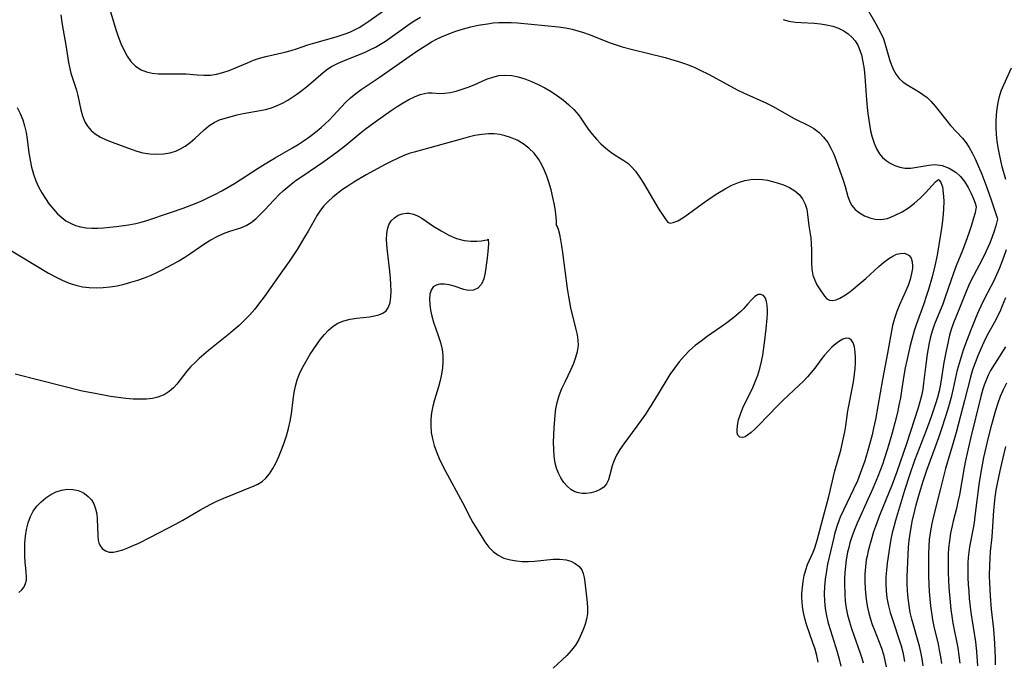
# Model space of a CAD drawing. Extents: x 1630312 to 1638514, y 2789211 to 2797413.
# Drawn here: x 1632858 to 1633108, y 2790139 to 2790302 of the extents above; entities that cross this region are included whole.
import ezdxf

# ---------------------------------------------------------------- set-up
doc = ezdxf.new("R2010")
doc.units = 0

msp = doc.modelspace()

# ---------------------------------------------------------------- linework, layer by layer
at = {"layer": 'WIL_025_Contours', "color": 0}
for points in [[(1632881.21, 2790304.38, 292), (1632882.85, 2790299.09, 292), (1632883.46, 2790297.3, 292), (1632884.12, 2790295.56, 292), (1632884.85, 2790293.9, 292), (1632885.7, 2790292.36, 292), (1632886.68, 2790290.98, 292), (1632887.88, 2790289.8, 292), (1632889.26, 2790288.88, 292), (1632890.63, 2790288.31, 292), (1632892.09, 2790287.97, 292), (1632893.64, 2790287.83, 292), (1632899.36, 2790287.87, 292), (1632900.73, 2790287.82, 292), (1632903.47, 2790287.58, 292), (1632905.16, 2790287.47, 292), (1632906.84, 2790287.51, 292), (1632908.44, 2790287.75, 292), (1632910.02, 2790288.17, 292), (1632911.61, 2790288.71, 292), (1632913.18, 2790289.33, 292), (1632916.26, 2790290.66, 292), (1632917.79, 2790291.28, 292), (1632919.33, 2790291.78, 292), (1632920.91, 2790292.21, 292), (1632925.71, 2790293.33, 292), (1632927.34, 2790293.77, 292), (1632928.94, 2790294.26, 292), (1632931.57, 2790295.18, 292), (1632933.33, 2790295.72, 292), (1632938.75, 2790297.22, 292), (1632941.07, 2790297.97, 292), (1632942.26, 2790298.44, 292), (1632943.43, 2790298.98, 292), (1632944.57, 2790299.58, 292), (1632946.04, 2790300.49, 292), (1632947.09, 2790301.2, 292), (1632953.41, 2790305.69, 292)], [(1633073.43, 2790304.49, 292), (1633075.76, 2790300.51, 292), (1633076.44, 2790299.27, 292), (1633077.07, 2790298.02, 292), (1633077.63, 2790296.76, 292), (1633078.03, 2790295.61, 292), (1633079.22, 2790291.49, 292), (1633079.69, 2790290.07, 292), (1633080.21, 2790288.81, 292), (1633080.85, 2790287.65, 292), (1633081.63, 2790286.65, 292), (1633082.49, 2790285.88, 292), (1633083.46, 2790285.21, 292), (1633086.58, 2790283.36, 292), (1633087.67, 2790282.63, 292), (1633088.71, 2790281.82, 292), (1633089.8, 2790280.78, 292), (1633090.82, 2790279.64, 292), (1633093.7, 2790275.94, 292), (1633094.7, 2790274.73, 292), (1633097.74, 2790271.47, 292), (1633098.67, 2790270.33, 292), (1633099.44, 2790269.17, 292), (1633100.18, 2790267.81, 292), (1633100.94, 2790266.23, 292), (1633101.77, 2790264.35, 292), (1633102.59, 2790262.35, 292), (1633103.87, 2790258.98, 292), (1633105, 2790255.82, 292), (1633106.55, 2790251.24, 292)], [(1632868.87, 2790302.79, 294), (1632869.14, 2790300.86, 294), (1632869.46, 2790298.93, 294), (1632870.13, 2790295.11, 294), (1632870.84, 2790290.73, 294), (1632871.09, 2790289.51, 294), (1632871.47, 2790288.03, 294), (1632872.85, 2790283.73, 294), (1632873.23, 2790282.31, 294), (1632873.96, 2790278.72, 294), (1632874.39, 2790277.14, 294), (1632874.99, 2790275.66, 294), (1632875.7, 2790274.51, 294), (1632876.59, 2790273.48, 294), (1632877.63, 2790272.59, 294), (1632878.95, 2790271.78, 294), (1632880.4, 2790271.11, 294), (1632881.93, 2790270.51, 294), (1632886.71, 2790268.73, 294), (1632888.2, 2790268.21, 294), (1632889.72, 2790267.78, 294), (1632891.44, 2790267.5, 294), (1632893.18, 2790267.41, 294), (1632894.91, 2790267.5, 294), (1632896.6, 2790267.79, 294), (1632898.22, 2790268.28, 294), (1632899.1, 2790268.67, 294), (1632900.45, 2790269.46, 294), (1632901.71, 2790270.42, 294), (1632902.92, 2790271.46, 294), (1632905.25, 2790273.6, 294), (1632906.48, 2790274.64, 294), (1632907.78, 2790275.51, 294), (1632909.13, 2790276.13, 294), (1632910.59, 2790276.62, 294), (1632912.08, 2790277.04, 294), (1632913.62, 2790277.42, 294), (1632915.19, 2790277.76, 294), (1632919.52, 2790278.53, 294), (1632920.86, 2790278.82, 294), (1632922.34, 2790279.24, 294), (1632923.77, 2790279.77, 294), (1632925.15, 2790280.39, 294), (1632926.46, 2790281.12, 294), (1632927.51, 2790281.8, 294), (1632928.79, 2790282.69, 294), (1632930.06, 2790283.63, 294), (1632931.31, 2790284.61, 294), (1632932.38, 2790285.5, 294), (1632935.5, 2790288.17, 294), (1632936.69, 2790289.1, 294), (1632937.56, 2790289.68, 294), (1632938.41, 2790290.16, 294), (1632939.24, 2790290.55, 294), (1632941.49, 2790291.49, 294), (1632945.96, 2790293.28, 294), (1632947.47, 2790293.97, 294), (1632948.76, 2790294.64, 294), (1632950.02, 2790295.37, 294), (1632951.26, 2790296.16, 294), (1632952.48, 2790296.99, 294), (1632955.39, 2790299.11, 294), (1632956.96, 2790300.2, 294), (1632958.56, 2790301.25, 294), (1632960.19, 2790302.25, 294)], [(1632857.85, 2790279.31, 296), (1632858.58, 2790277.74, 296), (1632859.22, 2790276.15, 296), (1632859.71, 2790274.63, 296), (1632860.09, 2790272.96, 296), (1632860.36, 2790271.26, 296), (1632860.8, 2790267.79, 296), (1632861.09, 2790265.94, 296), (1632861.46, 2790264.12, 296), (1632861.96, 2790262.33, 296), (1632862.55, 2790260.7, 296), (1632863.25, 2790259.13, 296), (1632864.06, 2790257.61, 296), (1632864.98, 2790256.16, 296), (1632865.96, 2790254.77, 296), (1632867.01, 2790253.46, 296), (1632868.02, 2790252.33, 296), (1632869.11, 2790251.33, 296), (1632870.2, 2790250.54, 296), (1632871.38, 2790249.89, 296), (1632872.62, 2790249.37, 296), (1632873.92, 2790249, 296), (1632875.32, 2790248.78, 296), (1632876.76, 2790248.68, 296), (1632878.22, 2790248.69, 296), (1632879.71, 2790248.77, 296), (1632881.35, 2790248.91, 296), (1632882.99, 2790249.09, 296), (1632886.03, 2790249.51, 296), (1632887.9, 2790249.84, 296), (1632889.29, 2790250.17, 296), (1632890.68, 2790250.58, 296), (1632896.71, 2790252.6, 296), (1632899.97, 2790253.74, 296), (1632903.2, 2790254.99, 296), (1632904.87, 2790255.72, 296), (1632906.52, 2790256.49, 296), (1632908.15, 2790257.31, 296), (1632909.76, 2790258.17, 296), (1632911.35, 2790259.06, 296), (1632912.93, 2790260.02, 296), (1632919, 2790263.91, 296), (1632921.82, 2790265.68, 296), (1632923.25, 2790266.53, 296), (1632927.65, 2790269.05, 296), (1632929.09, 2790269.91, 296), (1632930.62, 2790270.9, 296), (1632932.11, 2790271.93, 296), (1632933.55, 2790273.02, 296), (1632934.93, 2790274.17, 296), (1632936.01, 2790275.15, 296), (1632937.04, 2790276.17, 296), (1632938.04, 2790277.21, 296), (1632940.04, 2790279.41, 296), (1632941.2, 2790280.62, 296), (1632942.42, 2790281.76, 296), (1632943.72, 2790282.83, 296), (1632945.13, 2790283.84, 296), (1632949.67, 2790286.9, 296), (1632959.02, 2790293.41, 296), (1632961.75, 2790295.21, 296), (1632962.99, 2790295.94, 296), (1632964.25, 2790296.63, 296), (1632965.54, 2790297.26, 296), (1632967.34, 2790298.01, 296), (1632969.17, 2790298.67, 296), (1632971.04, 2790299.24, 296), (1632972.94, 2790299.74, 296), (1632974.84, 2790300.16, 296), (1632977.19, 2790300.56, 296), (1632978.64, 2790300.74, 296), (1632980.08, 2790300.85, 296), (1632981.52, 2790300.89, 296), (1632983.14, 2790300.85, 296), (1632984.75, 2790300.74, 296), (1632991.72, 2790300.14, 296), (1632995.23, 2790299.76, 296), (1632996.94, 2790299.5, 296), (1632998.62, 2790299.15, 296), (1633000.08, 2790298.76, 296), (1633001.52, 2790298.29, 296), (1633002.95, 2790297.78, 296), (1633008.28, 2790295.73, 296), (1633010.09, 2790295.11, 296), (1633011.38, 2790294.71, 296), (1633014, 2790293.99, 296), (1633022.25, 2790291.97, 296), (1633023.89, 2790291.51, 296), (1633025.39, 2790291.06, 296), (1633026.88, 2790290.56, 296), (1633028.35, 2790290.01, 296), (1633029.8, 2790289.41, 296), (1633031.01, 2790288.85, 296), (1633033.41, 2790287.64, 296), (1633037.71, 2790285.3, 296), (1633040.68, 2790283.73, 296), (1633042.18, 2790283, 296), (1633047.8, 2790280.45, 296), (1633049.47, 2790279.61, 296), (1633050.88, 2790278.83, 296), (1633053.63, 2790277.24, 296), (1633055.01, 2790276.5, 296), (1633058.79, 2790274.64, 296), (1633059.97, 2790273.94, 296), (1633061.3, 2790272.93, 296), (1633062.48, 2790271.76, 296), (1633063.51, 2790270.43, 296), (1633064.34, 2790268.98, 296), (1633065.04, 2790267.43, 296), (1633065.66, 2790265.82, 296), (1633067.41, 2790260.87, 296), (1633067.92, 2790259.24, 296), (1633068.62, 2790256.72, 296), (1633069.03, 2790255.56, 296), (1633069.56, 2790254.51, 296), (1633070.45, 2790253.42, 296), (1633071.55, 2790252.51, 296), (1633072.82, 2790251.79, 296), (1633074.21, 2790251.24, 296), (1633075.56, 2790250.92, 296), (1633076.97, 2790250.84, 296), (1633078.65, 2790251.15, 296), (1633080.47, 2790251.85, 296), (1633082.37, 2790252.84, 296), (1633084, 2790253.85, 296), (1633085.55, 2790255, 296), (1633087.01, 2790256.29, 296), (1633088.3, 2790257.59, 296), (1633090.89, 2790260.42, 296), (1633091.26, 2790260.79, 296), (1633091.4, 2790260.86, 296)], [(1633052.19, 2790301.59, 294), (1633053.67, 2790301.21, 294), (1633055.21, 2790300.98, 294), (1633056.79, 2790300.85, 294), (1633060.03, 2790300.67, 294), (1633061.65, 2790300.53, 294), (1633063.24, 2790300.28, 294), (1633064.78, 2790299.92, 294), (1633066.25, 2790299.41, 294), (1633067.62, 2790298.74, 294), (1633068.68, 2790298.02, 294), (1633069.63, 2790297.17, 294), (1633070.46, 2790296.19, 294), (1633071.14, 2790295.11, 294), (1633071.53, 2790294.26, 294), (1633072.07, 2790292.62, 294), (1633072.45, 2790290.86, 294), (1633072.72, 2790289.02, 294), (1633072.91, 2790287.12, 294), (1633073.33, 2790281.27, 294), (1633073.51, 2790279.31, 294), (1633073.67, 2790277.8, 294), (1633074.09, 2790275.01, 294), (1633074.41, 2790273.36, 294), (1633074.8, 2790271.76, 294), (1633075.27, 2790270.23, 294), (1633075.87, 2790268.82, 294), (1633076.62, 2790267.56, 294), (1633077.42, 2790266.63, 294), (1633078.35, 2790265.83, 294), (1633079.37, 2790265.15, 294), (1633080.55, 2790264.56, 294), (1633081.79, 2790264.14, 294), (1633083.08, 2790263.91, 294), (1633084.58, 2790263.91, 294), (1633086.1, 2790264.1, 294), (1633089.21, 2790264.67, 294), (1633090.72, 2790264.79, 294), (1633092.54, 2790264.55, 294), (1633094.37, 2790263.89, 294), (1633096.07, 2790262.81, 294), (1633097.2, 2790261.73, 294), (1633098.19, 2790260.5, 294), (1633099.15, 2790258.99, 294), (1633099.92, 2790257.49, 294), (1633100.49, 2790256.12, 294), (1633100.89, 2790255, 294), (1633101.08, 2790254.38, 294), (1633101.16, 2790253.96, 294)], [(1632851.55, 2790245.8, 298), (1632865.8, 2790237.26, 298), (1632867.5, 2790236.31, 298), (1632869.23, 2790235.43, 298), (1632870.99, 2790234.69, 298), (1632872.66, 2790234.15, 298), (1632874.37, 2790233.79, 298), (1632876.11, 2790233.59, 298), (1632877.87, 2790233.52, 298), (1632879.64, 2790233.58, 298), (1632881.41, 2790233.75, 298), (1632883.18, 2790234.05, 298), (1632884.94, 2790234.45, 298), (1632886.69, 2790234.92, 298), (1632888.42, 2790235.47, 298), (1632890.14, 2790236.09, 298), (1632891.83, 2790236.76, 298), (1632893.24, 2790237.39, 298), (1632894.62, 2790238.05, 298), (1632897.32, 2790239.48, 298), (1632898.87, 2790240.38, 298), (1632900.38, 2790241.31, 298), (1632901.86, 2790242.27, 298), (1632905.47, 2790244.78, 298), (1632907, 2790245.73, 298), (1632908.57, 2790246.56, 298), (1632910.16, 2790247.29, 298), (1632911.75, 2790247.88, 298), (1632914.56, 2790248.76, 298), (1632915.89, 2790249.32, 298), (1632917.16, 2790250.09, 298), (1632918.36, 2790251.05, 298), (1632919.52, 2790252.14, 298), (1632920.66, 2790253.31, 298), (1632922.95, 2790255.8, 298), (1632924.39, 2790257.28, 298), (1632925.33, 2790258.16, 298), (1632926.3, 2790259.01, 298), (1632927.32, 2790259.83, 298), (1632928.65, 2790260.83, 298), (1632930.02, 2790261.8, 298), (1632935.63, 2790265.58, 298), (1632938.66, 2790267.75, 298), (1632940.14, 2790268.89, 298), (1632941.33, 2790269.85, 298), (1632944.85, 2790272.77, 298), (1632946.11, 2790273.76, 298), (1632948.67, 2790275.68, 298), (1632952.76, 2790278.55, 298), (1632954.25, 2790279.54, 298), (1632955.74, 2790280.47, 298), (1632957.21, 2790281.31, 298), (1632958.66, 2790282.03, 298), (1632960.08, 2790282.58, 298), (1632961.48, 2790282.91, 298), (1632962.11, 2790282.97, 298), (1632963.1, 2790282.97, 298), (1632965.11, 2790282.86, 298), (1632966.24, 2790282.91, 298), (1632967.69, 2790283.11, 298), (1632969.19, 2790283.45, 298), (1632970.71, 2790283.9, 298), (1632972.24, 2790284.45, 298), (1632973.76, 2790285.07, 298), (1632976.91, 2790286.45, 298), (1632978.49, 2790287.03, 298), (1632980.09, 2790287.41, 298), (1632981.68, 2790287.51, 298), (1632983.31, 2790287.37, 298), (1632984.94, 2790287.05, 298), (1632986.66, 2790286.53, 298), (1632988.37, 2790285.87, 298), (1632990.06, 2790285.1, 298), (1632991.73, 2790284.25, 298), (1632993.36, 2790283.31, 298), (1632994.93, 2790282.29, 298), (1632996.42, 2790281.18, 298), (1632997.82, 2790280, 298), (1632999.11, 2790278.74, 298), (1633000.27, 2790277.4, 298), (1633000.87, 2790276.56, 298), (1633002.71, 2790273.83, 298), (1633003.72, 2790272.52, 298), (1633004.81, 2790271.26, 298), (1633005.97, 2790270.08, 298), (1633007.18, 2790268.97, 298), (1633008.43, 2790267.96, 298), (1633009.56, 2790267.17, 298), (1633011.74, 2790265.81, 298), (1633012.75, 2790265.14, 298), (1633013.72, 2790264.25, 298), (1633014.71, 2790263.1, 298), (1633015.7, 2790261.74, 298), (1633016.77, 2790260.08, 298), (1633020.75, 2790253.33, 298), (1633021.64, 2790251.96, 298), (1633022.37, 2790250.92, 298), (1633022.89, 2790250.26, 298), (1633023.12, 2790250.06, 298)], [(1633108.68, 2790261.05, 290), (1633107.82, 2790264.24, 290), (1633107.43, 2790265.85, 290), (1633107.09, 2790267.47, 290), (1633106.79, 2790269.1, 290), (1633106.54, 2790270.78, 290), (1633106.36, 2790272.46, 290), (1633106.25, 2790274.13, 290), (1633106.23, 2790275.8, 290), (1633106.31, 2790277.4, 290), (1633106.48, 2790278.98, 290), (1633106.74, 2790280.53, 290), (1633107.11, 2790282.05, 290), (1633107.57, 2790283.53, 290), (1633108.17, 2790285, 290), (1633110.15, 2790289.32, 290)], [(1632994.68, 2790249.44, 300), (1632994.66, 2790250.37, 300), (1632994.58, 2790251.49, 300), (1632994.42, 2790252.94, 300), (1632994.16, 2790254.6, 300), (1632993.79, 2790256.43, 300), (1632993.31, 2790258.35, 300), (1632992.73, 2790260.31, 300), (1632992.21, 2790261.83, 300), (1632991.64, 2790263.29, 300), (1632990.96, 2790264.77, 300), (1632990.23, 2790266.11, 300), (1632989.01, 2790267.72, 300), (1632987.68, 2790268.96, 300), (1632986.22, 2790270.05, 300), (1632984.67, 2790270.98, 300), (1632983.02, 2790271.71, 300), (1632981.67, 2790272.13, 300), (1632980.29, 2790272.41, 300), (1632978.87, 2790272.57, 300), (1632977.44, 2790272.59, 300), (1632975.71, 2790272.43, 300), (1632973.98, 2790272.14, 300), (1632972.24, 2790271.74, 300), (1632970.49, 2790271.28, 300), (1632964.04, 2790269.46, 300), (1632958.53, 2790267.99, 300), (1632957.52, 2790267.67, 300), (1632955.9, 2790267.07, 300), (1632954.3, 2790266.38, 300), (1632952.73, 2790265.62, 300), (1632951.16, 2790264.81, 300), (1632946.4, 2790262.19, 300), (1632943.25, 2790260.33, 300), (1632941.71, 2790259.35, 300), (1632940.39, 2790258.44, 300), (1632939.11, 2790257.49, 300), (1632937.88, 2790256.5, 300), (1632936.73, 2790255.44, 300), (1632935.67, 2790254.3, 300), (1632934.81, 2790253.21, 300), (1632933.96, 2790251.94, 300), (1632933.18, 2790250.62, 300), (1632931.67, 2790247.9, 300), (1632930.77, 2790246.34, 300), (1632928.84, 2790243.24, 300), (1632926.81, 2790240.17, 300), (1632924.76, 2790237.2, 300), (1632920.53, 2790231.26, 300), (1632919.35, 2790229.67, 300), (1632918.11, 2790228.12, 300), (1632916.84, 2790226.67, 300), (1632915.5, 2790225.28, 300), (1632914.11, 2790223.95, 300), (1632912.67, 2790222.68, 300), (1632911.41, 2790221.64, 300), (1632906.33, 2790217.62, 300), (1632905.16, 2790216.62, 300), (1632904.03, 2790215.61, 300), (1632902.95, 2790214.59, 300), (1632901.92, 2790213.55, 300), (1632900.83, 2790212.34, 300), (1632898.36, 2790209.08, 300), (1632897.48, 2790208.09, 300), (1632896.41, 2790207.18, 300), (1632895.66, 2790206.68, 300), (1632894.86, 2790206.25, 300), (1632893.55, 2790205.77, 300), (1632892.14, 2790205.45, 300), (1632890.67, 2790205.27, 300), (1632889.15, 2790205.21, 300), (1632887.27, 2790205.26, 300), (1632885.36, 2790205.43, 300), (1632883.43, 2790205.67, 300), (1632881.49, 2790205.96, 300), (1632877.61, 2790206.65, 300), (1632874.34, 2790207.31, 300), (1632863.3, 2790210.03, 300), (1632857.34, 2790211.6, 300)], [(1633023.12, 2790250.06, 298), (1633023.51, 2790249.91, 298), (1633024.32, 2790250.07, 298), (1633025.47, 2790250.54, 298), (1633026.76, 2790251.29, 298), (1633028.22, 2790252.3, 298), (1633031.69, 2790254.86, 298), (1633033.65, 2790256.24, 298), (1633035.61, 2790257.54, 298), (1633037.49, 2790258.67, 298), (1633039.19, 2790259.58, 298), (1633040.83, 2790260.27, 298), (1633042.5, 2790260.78, 298), (1633043.99, 2790261.03, 298), (1633045.48, 2790261.11, 298), (1633046.96, 2790261.02, 298), (1633048.22, 2790260.81, 298), (1633049.46, 2790260.52, 298), (1633050.67, 2790260.17, 298), (1633052.29, 2790259.63, 298), (1633053.82, 2790258.98, 298), (1633055.19, 2790258.16, 298), (1633056.26, 2790257.2, 298), (1633057.13, 2790256.07, 298), (1633057.78, 2790254.79, 298), (1633058.17, 2790253.49, 298), (1633058.41, 2790252.12, 298), (1633058.76, 2790249.26, 298), (1633059.19, 2790246.21, 298), (1633059.32, 2790244.66, 298), (1633059.38, 2790243.1, 298), (1633059.41, 2790239.78, 298), (1633059.51, 2790238.21, 298), (1633059.77, 2790236.73, 298), (1633060.21, 2790235.47, 298), (1633060.79, 2790234.31, 298), (1633061.42, 2790233.25, 298), (1633062.66, 2790231.42, 298), (1633063.32, 2790230.74, 298), (1633063.99, 2790230.4, 298), (1633064.75, 2790230.29, 298), (1633065.62, 2790230.45, 298), (1633066.57, 2790230.86, 298), (1633067.56, 2790231.44, 298), (1633068.77, 2790232.28, 298), (1633070.02, 2790233.25, 298), (1633071.17, 2790234.21, 298), (1633073.15, 2790235.92, 298), (1633076.46, 2790238.93, 298), (1633077.69, 2790239.98, 298), (1633079.02, 2790240.99, 298), (1633080.02, 2790241.59, 298), (1633081, 2790242.03, 298), (1633081.94, 2790242.26, 298), (1633082.88, 2790242.27, 298), (1633083.6, 2790242.08, 298), (1633084.2, 2790241.7, 298), (1633084.67, 2790241.01, 298), (1633084.94, 2790240.11, 298), (1633085.03, 2790239.05, 298), (1633085, 2790238.45, 298), (1633084.8, 2790237.11, 298), (1633084.42, 2790235.63, 298), (1633083.9, 2790234.11, 298), (1633083.26, 2790232.57, 298), (1633081.71, 2790229.22, 298), (1633081.01, 2790227.49, 298), (1633080.45, 2790225.74, 298), (1633079.99, 2790223.94, 298), (1633079.61, 2790222.1, 298), (1633078.66, 2790216.89, 298), (1633077.4, 2790210.25, 298), (1633075.64, 2790200.06, 298), (1633075.17, 2790197.85, 298), (1633074.77, 2790196.18, 298), (1633073.9, 2790192.85, 298), (1633072.9, 2790189.57, 298), (1633072.36, 2790187.95, 298), (1633071.77, 2790186.34, 298), (1633071.03, 2790184.52, 298), (1633070.07, 2790182.37, 298), (1633067.49, 2790177.04, 298), (1633066.69, 2790175.26, 298), (1633065.98, 2790173.45, 298), (1633065.34, 2790171.35, 298), (1633064.95, 2790169.81, 298), (1633063.49, 2790163.36, 298), (1633063.17, 2790161.68, 298), (1633062.88, 2790159.55, 298), (1633062.72, 2790157.68, 298), (1633062.65, 2790155.81, 298), (1633062.69, 2790153.94, 298), (1633062.86, 2790152.09, 298), (1633063.19, 2790150.23, 298), (1633063.65, 2790148.39, 298), (1633064.18, 2790146.55, 298), (1633065.93, 2790141.1, 298), (1633066.45, 2790139.28, 298), (1633066.88, 2790137.48, 298)], [(1633091.4, 2790260.86, 296), (1633091.59, 2790260.97, 296), (1633091.83, 2790260.88, 296), (1633092.25, 2790260.29, 296), (1633092.6, 2790259.17, 296), (1633092.84, 2790257.58, 296), (1633092.94, 2790255.62, 296), (1633092.88, 2790253.41, 296), (1633092.71, 2790251.28, 296), (1633092.46, 2790249.13, 296), (1633092.15, 2790247.04, 296), (1633091.26, 2790241.84, 296), (1633090.68, 2790239.07, 296), (1633090, 2790236.29, 296), (1633089.11, 2790233.06, 296), (1633088.53, 2790231.27, 296), (1633087.91, 2790229.49, 296), (1633085.98, 2790224.13, 296), (1633085.49, 2790222.59, 296), (1633084.47, 2790218.87, 296), (1633083.58, 2790215.09, 296), (1633083.19, 2790213.18, 296), (1633082.85, 2790211.27, 296), (1633082.27, 2790207.4, 296), (1633081.95, 2790205.55, 296), (1633081.59, 2790203.7, 296), (1633081.19, 2790201.86, 296), (1633080.53, 2790199.27, 296), (1633079.75, 2790196.35, 296), (1633078.67, 2790192.64, 296), (1633077.84, 2790190.01, 296), (1633077.39, 2790188.7, 296), (1633076.22, 2790185.6, 296), (1633074.95, 2790182.54, 296), (1633074.15, 2790180.72, 296), (1633071.01, 2790173.81, 296), (1633070.38, 2790172.3, 296), (1633069.72, 2790170.54, 296), (1633069.16, 2790168.76, 296), (1633068.85, 2790167.57, 296), (1633068.57, 2790166.37, 296), (1633068.2, 2790164.42, 296), (1633067.99, 2790162.84, 296), (1633067.85, 2790161.25, 296), (1633067.78, 2790159.65, 296), (1633067.76, 2790158.53, 296), (1633067.83, 2790155.67, 296), (1633067.96, 2790153.93, 296), (1633068.19, 2790152.2, 296), (1633068.54, 2790150.47, 296), (1633069, 2790148.76, 296), (1633069.53, 2790147.06, 296), (1633070.11, 2790145.37, 296), (1633071.76, 2790140.78, 296), (1633072.17, 2790139.54, 296), (1633072.53, 2790138.29, 296)], [(1632858.2, 2790156.15, 302), (1632858.99, 2790156.83, 302), (1632859.6, 2790157.63, 302), (1632859.95, 2790158.44, 302), (1632860.15, 2790159.31, 302), (1632860.2, 2790160.21, 302), (1632860.12, 2790161.25, 302), (1632859.97, 2790162.34, 302), (1632859.82, 2790163.79, 302), (1632859.74, 2790165.37, 302), (1632859.72, 2790167.02, 302), (1632859.78, 2790168.73, 302), (1632859.93, 2790170.45, 302), (1632860.19, 2790172.17, 302), (1632860.59, 2790173.84, 302), (1632861.17, 2790175.43, 302), (1632861.91, 2790176.82, 302), (1632862.82, 2790178.09, 302), (1632863.89, 2790179.22, 302), (1632865.07, 2790180.21, 302), (1632866.34, 2790181.04, 302), (1632867.67, 2790181.7, 302), (1632869.05, 2790182.15, 302), (1632870.5, 2790182.36, 302), (1632871.93, 2790182.32, 302), (1632873.3, 2790182.03, 302), (1632874.14, 2790181.71, 302), (1632874.92, 2790181.3, 302), (1632875.87, 2790180.57, 302), (1632876.68, 2790179.69, 302), (1632877.3, 2790178.67, 302), (1632877.73, 2790177.45, 302), (1632877.99, 2790176.14, 302), (1632878.12, 2790174.77, 302), (1632878.26, 2790170.67, 302), (1632878.4, 2790169.42, 302), (1632878.56, 2790168.75, 302), (1632878.79, 2790168.15, 302), (1632879.38, 2790167.32, 302), (1632880.19, 2790166.74, 302), (1632881.17, 2790166.44, 302), (1632882.23, 2790166.44, 302), (1632883.39, 2790166.66, 302), (1632884.61, 2790167.02, 302), (1632885.89, 2790167.48, 302), (1632887.28, 2790168.07, 302), (1632888.7, 2790168.73, 302), (1632891.62, 2790170.18, 302), (1632898.14, 2790173.56, 302), (1632899.89, 2790174.53, 302), (1632904.21, 2790177.07, 302), (1632906.77, 2790178.48, 302), (1632908.51, 2790179.33, 302), (1632910.27, 2790180.12, 302), (1632917.99, 2790183.28, 302), (1632918.87, 2790183.71, 302), (1632919.95, 2790184.38, 302), (1632920.92, 2790185.19, 302), (1632921.89, 2790186.32, 302), (1632922.72, 2790187.62, 302), (1632923.46, 2790189.03, 302), (1632924.22, 2790190.67, 302), (1632924.93, 2790192.39, 302), (1632925.58, 2790194.16, 302), (1632926.18, 2790195.97, 302), (1632926.69, 2790197.81, 302), (1632927.11, 2790199.68, 302), (1632927.41, 2790201.49, 302), (1632927.87, 2790205.11, 302), (1632928.13, 2790206.9, 302), (1632928.45, 2790208.55, 302), (1632928.88, 2790210.14, 302), (1632929.43, 2790211.68, 302), (1632930.03, 2790212.92, 302), (1632930.7, 2790214.14, 302), (1632932.2, 2790216.68, 302), (1632933.83, 2790219.16, 302), (1632934.78, 2790220.46, 302), (1632935.78, 2790221.69, 302), (1632936.84, 2790222.8, 302), (1632937.98, 2790223.78, 302), (1632939.21, 2790224.56, 302), (1632940.71, 2790225.16, 302), (1632942.32, 2790225.55, 302), (1632943.97, 2790225.8, 302), (1632947.22, 2790226.17, 302), (1632948.47, 2790226.37, 302), (1632949.62, 2790226.65, 302), (1632950.62, 2790227.06, 302), (1632951.42, 2790227.66, 302), (1632952.06, 2790228.61, 302), (1632952.45, 2790229.81, 302), (1632952.66, 2790231.19, 302), (1632952.72, 2790232.7, 302), (1632952.67, 2790234.32, 302), (1632952.55, 2790236, 302), (1632952.38, 2790237.72, 302), (1632951.76, 2790242.83, 302), (1632951.62, 2790244.46, 302), (1632951.56, 2790245.85, 302), (1632951.6, 2790247.18, 302), (1632951.77, 2790248.41, 302), (1632952.13, 2790249.51, 302), (1632952.73, 2790250.5, 302), (1632953.53, 2790251.31, 302), (1632954.47, 2790251.93, 302), (1632955.53, 2790252.33, 302), (1632956.65, 2790252.48, 302), (1632957.31, 2790252.44, 302), (1632958.37, 2790252.19, 302), (1632959.43, 2790251.75, 302), (1632960.5, 2790251.16, 302), (1632963.56, 2790249.11, 302), (1632965.39, 2790247.97, 302), (1632967.33, 2790246.91, 302), (1632969.33, 2790246.07, 302), (1632971.29, 2790245.54, 302), (1632972.95, 2790245.37, 302), (1632974.47, 2790245.38, 302), (1632975.62, 2790245.47, 302), (1632976.53, 2790245.6, 302), (1632977.14, 2790245.73, 302), (1632977.37, 2790245.87, 302)], [(1633101.16, 2790253.96, 294), (1633101.12, 2790253.59, 294), (1633100.9, 2790252.58, 294), (1633100.52, 2790251.18, 294), (1633100, 2790249.43, 294), (1633099.35, 2790247.42, 294), (1633098.6, 2790245.25, 294), (1633097.75, 2790243.02, 294), (1633096.12, 2790239.07, 294), (1633095.41, 2790237.25, 294), (1633094.8, 2790235.57, 294), (1633093.27, 2790230.9, 294), (1633092.73, 2790229.37, 294), (1633092.08, 2790227.73, 294), (1633090.63, 2790224.28, 294), (1633090, 2790222.53, 294), (1633089.59, 2790221.04, 294), (1633089.27, 2790219.51, 294), (1633088.78, 2790216.66, 294), (1633088.4, 2790214.04, 294), (1633087.86, 2790209.33, 294), (1633087.62, 2790207.76, 294), (1633087.29, 2790206.08, 294), (1633086.91, 2790204.55, 294), (1633086.48, 2790203.03, 294), (1633083.54, 2790193.93, 294), (1633081.07, 2790186.83, 294), (1633079.85, 2790183.56, 294), (1633076.65, 2790175.68, 294), (1633075.61, 2790172.96, 294), (1633075.14, 2790171.58, 294), (1633074.51, 2790169.49, 294), (1633073.79, 2790166.78, 294), (1633073.49, 2790165.42, 294), (1633073.31, 2790164.47, 294), (1633073.08, 2790162.66, 294), (1633072.95, 2790160.84, 294), (1633072.92, 2790159.01, 294), (1633072.99, 2790157.13, 294), (1633073.15, 2790155.25, 294), (1633073.33, 2790153.79, 294), (1633073.58, 2790152.33, 294), (1633073.93, 2790150.88, 294), (1633074.35, 2790149.44, 294), (1633074.82, 2790148.02, 294), (1633075.35, 2790146.61, 294), (1633076.57, 2790143.55, 294), (1633077.14, 2790142.01, 294), (1633077.64, 2790140.46, 294), (1633078.03, 2790138.87, 294), (1633078.31, 2790137.26, 294)], [(1633061.12, 2790138.52, 300), (1633060.75, 2790140.17, 300), (1633060.29, 2790141.8, 300), (1633059.77, 2790143.43, 300), (1633058.16, 2790148.07, 300), (1633057.7, 2790149.59, 300), (1633057.33, 2790151.11, 300), (1633057.11, 2790152.49, 300), (1633056.99, 2790153.88, 300), (1633056.95, 2790154.89, 300), (1633056.97, 2790155.89, 300), (1633057.07, 2790157.46, 300), (1633057.26, 2790159, 300), (1633057.54, 2790160.49, 300), (1633057.92, 2790161.93, 300), (1633058.4, 2790163.29, 300), (1633059.83, 2790166.44, 300), (1633060.24, 2790167.53, 300), (1633060.85, 2790169.48, 300), (1633062.58, 2790176.13, 300), (1633063.82, 2790180.51, 300), (1633065.34, 2790187.07, 300), (1633066.8, 2790192.34, 300), (1633067.53, 2790195.4, 300), (1633067.84, 2790196.94, 300), (1633068.1, 2790198.46, 300), (1633068.62, 2790202.26, 300), (1633069.81, 2790208.28, 300), (1633070.13, 2790210.19, 300), (1633070.32, 2790211.63, 300), (1633070.46, 2790213.04, 300), (1633070.55, 2790214.42, 300), (1633070.57, 2790215.74, 300), (1633070.51, 2790217.21, 300), (1633070.32, 2790218.51, 300), (1633070, 2790219.58, 300), (1633069.49, 2790220.35, 300), (1633068.95, 2790220.67, 300), (1633068.21, 2790220.71, 300), (1633067.38, 2790220.44, 300), (1633066.47, 2790219.95, 300), (1633065.54, 2790219.26, 300), (1633064.58, 2790218.41, 300), (1633063.62, 2790217.44, 300), (1633062.69, 2790216.38, 300), (1633061.79, 2790215.24, 300), (1633060.25, 2790213.15, 300), (1633059.33, 2790212.01, 300), (1633058.35, 2790210.89, 300), (1633057.33, 2790209.83, 300), (1633056.28, 2790208.78, 300), (1633052.14, 2790204.94, 300), (1633050.78, 2790203.59, 300), (1633046.05, 2790198.62, 300), (1633045.03, 2790197.63, 300), (1633044.06, 2790196.77, 300), (1633043.17, 2790196.09, 300), (1633042.54, 2790195.72, 300), (1633041.96, 2790195.53, 300), (1633041.25, 2790195.64, 300), (1633040.74, 2790196.15, 300), (1633040.57, 2790196.66, 300), (1633040.5, 2790197.3, 300), (1633040.59, 2790198.54, 300), (1633040.88, 2790199.96, 300), (1633041.34, 2790201.48, 300), (1633041.97, 2790203.06, 300), (1633042.74, 2790204.66, 300), (1633044.41, 2790207.95, 300), (1633045.13, 2790209.61, 300), (1633045.76, 2790211.32, 300), (1633046.3, 2790213.07, 300), (1633046.73, 2790214.85, 300), (1633047.02, 2790216.42, 300), (1633047.45, 2790219.55, 300), (1633047.87, 2790223.14, 300), (1633048.13, 2790225.85, 300), (1633048.2, 2790227.01, 300), (1633048.2, 2790227.83, 300), (1633048.15, 2790229, 300), (1633048.01, 2790230.04, 300), (1633047.73, 2790230.88, 300), (1633047.22, 2790231.53, 300), (1633046.57, 2790231.85, 300), (1633045.85, 2790231.83, 300), (1633045.04, 2790231.34, 300), (1633044.2, 2790230.49, 300), (1633043.28, 2790229.43, 300), (1633042.22, 2790228.27, 300), (1633041.46, 2790227.54, 300), (1633039.65, 2790226, 300), (1633037.53, 2790224.37, 300), (1633032.91, 2790221.12, 300), (1633031.38, 2790220, 300), (1633029.88, 2790218.83, 300), (1633028.46, 2790217.59, 300), (1633027.08, 2790216.19, 300), (1633025.8, 2790214.7, 300), (1633024.6, 2790213.13, 300), (1633023.46, 2790211.49, 300), (1633022.39, 2790209.81, 300), (1633019.28, 2790204.66, 300), (1633017.27, 2790201.45, 300), (1633016.21, 2790199.89, 300), (1633015.11, 2790198.36, 300), (1633011.78, 2790193.94, 300), (1633010.78, 2790192.47, 300), (1633009.91, 2790190.99, 300), (1633009.22, 2790189.51, 300), (1633008.82, 2790188.32, 300), (1633008.25, 2790186.04, 300), (1633007.91, 2790184.81, 300), (1633007.4, 2790183.74, 300), (1633006.68, 2790182.93, 300), (1633005.74, 2790182.28, 300), (1633004.65, 2790181.79, 300), (1633003.47, 2790181.45, 300), (1633002.23, 2790181.28, 300), (1633001.23, 2790181.29, 300), (1633000.25, 2790181.44, 300), (1632999.31, 2790181.75, 300), (1632998.29, 2790182.35, 300), (1632997.36, 2790183.15, 300), (1632996.53, 2790184.13, 300), (1632995.8, 2790185.24, 300), (1632995.2, 2790186.42, 300), (1632994.71, 2790187.69, 300), (1632994.35, 2790189.03, 300), (1632994.09, 2790190.75, 300), (1632993.97, 2790192.52, 300), (1632993.96, 2790194.33, 300), (1632994.11, 2790197.98, 300), (1632994.33, 2790201.21, 300), (1632994.53, 2790202.8, 300), (1632994.83, 2790204.36, 300), (1632995.38, 2790206.18, 300), (1632996.07, 2790207.95, 300), (1632996.85, 2790209.68, 300), (1632998.39, 2790212.9, 300), (1632999.05, 2790214.4, 300), (1632999.62, 2790215.88, 300), (1633000.04, 2790217.36, 300), (1633000.25, 2790218.84, 300), (1633000.21, 2790220.2, 300), (1633000, 2790221.57, 300), (1632999.68, 2790222.97, 300), (1632998.35, 2790228.41, 300), (1632997.79, 2790231.3, 300), (1632997.49, 2790233.35, 300), (1632996.33, 2790242.47, 300), (1632996.07, 2790244.18, 300), (1632995.8, 2790245.73, 300), (1632995.51, 2790247.06, 300), (1632995.15, 2790248.35, 300), (1632994.86, 2790249.17, 300), (1632994.68, 2790249.44, 300)], [(1633106.55, 2790251.24, 292), (1633106.56, 2790250.97, 292), (1633106.43, 2790250.29, 292), (1633106.17, 2790249.25, 292), (1633105.77, 2790247.92, 292), (1633105.27, 2790246.45, 292), (1633104.64, 2790244.84, 292), (1633103.66, 2790242.62, 292), (1633102.73, 2790240.72, 292), (1633099.86, 2790235.31, 292), (1633099.32, 2790234.19, 292), (1633098.62, 2790232.61, 292), (1633096.77, 2790227.89, 292), (1633095.43, 2790224.62, 292), (1633094.84, 2790222.96, 292), (1633094.42, 2790221.46, 292), (1633094.07, 2790219.92, 292), (1633093.49, 2790217.12, 292), (1633093.02, 2790214.58, 292), (1633092.25, 2790209.6, 292), (1633091.79, 2790207.29, 292), (1633091.36, 2790205.65, 292), (1633090.87, 2790204.03, 292), (1633089.75, 2790200.79, 292), (1633088.47, 2790197.32, 292), (1633085.54, 2790189.68, 292), (1633084.23, 2790185.96, 292), (1633083.01, 2790182.1, 292), (1633080.73, 2790174.41, 292), (1633080.29, 2790172.86, 292), (1633079.9, 2790171.3, 292), (1633079.57, 2790169.7, 292), (1633079.29, 2790168.1, 292), (1633078.63, 2790163.61, 292), (1633078.41, 2790161.86, 292), (1633078.27, 2790160.11, 292), (1633078.24, 2790158.34, 292), (1633078.33, 2790156.59, 292), (1633078.53, 2790154.85, 292), (1633078.84, 2790153.11, 292), (1633079.34, 2790151.12, 292), (1633080.08, 2790148.81, 292), (1633081.67, 2790144.19, 292), (1633082.15, 2790142.63, 292), (1633082.56, 2790141.06, 292), (1633082.78, 2790140.05, 292), (1633083.01, 2790138.63, 292)], [(1632977.37, 2790245.87, 302), (1632977.4, 2790244.7, 302), (1632977.29, 2790242.76, 302), (1632977.1, 2790241.04, 302), (1632976.58, 2790237.41, 302), (1632976.21, 2790235.77, 302), (1632975.62, 2790234.41, 302), (1632974.72, 2790233.43, 302), (1632973.6, 2790232.92, 302), (1632972.38, 2790232.87, 302), (1632971.17, 2790233.11, 302), (1632968.68, 2790233.91, 302), (1632967.44, 2790234.26, 302), (1632966.23, 2790234.45, 302), (1632965.11, 2790234.45, 302), (1632964.12, 2790234.22, 302), (1632963.35, 2790233.73, 302), (1632962.85, 2790232.92, 302), (1632962.57, 2790231.86, 302), (1632962.49, 2790230.62, 302), (1632962.55, 2790229.26, 302), (1632962.73, 2790227.81, 302), (1632963.03, 2790226.32, 302), (1632963.44, 2790224.81, 302), (1632964.02, 2790223.09, 302), (1632964.65, 2790221.37, 302), (1632965.23, 2790219.64, 302), (1632965.66, 2790217.88, 302), (1632965.84, 2790216.34, 302), (1632965.87, 2790214.77, 302), (1632965.77, 2790213.19, 302), (1632965.53, 2790211.61, 302), (1632965.15, 2790209.97, 302), (1632964.7, 2790208.34, 302), (1632963.72, 2790205.08, 302), (1632963.29, 2790203.44, 302), (1632962.96, 2790201.8, 302), (1632962.79, 2790200.13, 302), (1632962.77, 2790198.47, 302), (1632962.89, 2790196.8, 302), (1632963.18, 2790195.15, 302), (1632963.63, 2790193.49, 302), (1632964.23, 2790191.84, 302), (1632964.93, 2790190.22, 302), (1632965.7, 2790188.6, 302), (1632966.51, 2790187, 302), (1632970.79, 2790179.05, 302), (1632972.85, 2790175.07, 302), (1632973.49, 2790173.9, 302), (1632975.54, 2790170.52, 302), (1632976.47, 2790169.06, 302), (1632977.48, 2790167.7, 302), (1632978.58, 2790166.55, 302), (1632979.84, 2790165.61, 302), (1632981.35, 2790164.9, 302), (1632983.01, 2790164.43, 302), (1632984.49, 2790164.19, 302), (1632986.01, 2790164.07, 302), (1632987.56, 2790164.05, 302), (1632989.12, 2790164.13, 302), (1632993.87, 2790164.62, 302), (1632995.54, 2790164.65, 302), (1632997.12, 2790164.47, 302), (1632998.36, 2790164.1, 302), (1632999.46, 2790163.55, 302), (1633000.38, 2790162.84, 302), (1633001.07, 2790161.96, 302), (1633001.47, 2790161.02, 302), (1633001.71, 2790159.97, 302), (1633001.87, 2790158.83, 302), (1633002.48, 2790153.59, 302), (1633002.55, 2790152.2, 302), (1633002.51, 2790150.79, 302), (1633002.3, 2790149.39, 302), (1633001.98, 2790148.15, 302), (1633001.57, 2790146.93, 302), (1633001.06, 2790145.73, 302), (1633000.33, 2790144.24, 302), (1632999.49, 2790142.82, 302), (1632998.52, 2790141.49, 302), (1632997.34, 2790140.19, 302), (1632993.83, 2790136.96, 302)], [(1633087.72, 2790137.58, 290), (1633087.47, 2790139.32, 290), (1633087.14, 2790141.05, 290), (1633086.79, 2790142.53, 290), (1633084.88, 2790149.38, 290), (1633084.47, 2790151.1, 290), (1633084.15, 2790152.91, 290), (1633083.9, 2790154.74, 290), (1633083.74, 2790156.59, 290), (1633083.66, 2790158.44, 290), (1633083.67, 2790160.19, 290), (1633083.81, 2790163.85, 290), (1633084.02, 2790167.68, 290), (1633084.18, 2790169.39, 290), (1633084.4, 2790171.1, 290), (1633084.97, 2790174.23, 290), (1633085.59, 2790176.98, 290), (1633085.97, 2790178.46, 290), (1633086.79, 2790181.4, 290), (1633087.72, 2790184.43, 290), (1633088.66, 2790187.25, 290), (1633091.69, 2790195.48, 290), (1633092.64, 2790198.32, 290), (1633094.04, 2790202.82, 290), (1633094.99, 2790206.11, 290), (1633095.44, 2790207.95, 290), (1633096.48, 2790212.7, 290), (1633096.93, 2790214.4, 290), (1633097.44, 2790216.08, 290), (1633098, 2790217.75, 290), (1633098.58, 2790219.41, 290), (1633099.82, 2790222.7, 290), (1633100.99, 2790225.64, 290), (1633101.63, 2790227.11, 290), (1633102.46, 2790228.95, 290), (1633103.22, 2790230.51, 290), (1633104.98, 2790233.92, 290), (1633105.72, 2790235.41, 290), (1633107.08, 2790238.44, 290), (1633107.71, 2790239.98, 290), (1633108.29, 2790241.53, 290), (1633108.86, 2790243.21, 290)], [(1633108.62, 2790230.96, 288), (1633107.81, 2790228.91, 288), (1633107.16, 2790227.42, 288), (1633106.62, 2790226.31, 288), (1633106.05, 2790225.21, 288), (1633104, 2790221.46, 288), (1633103.14, 2790219.75, 288), (1633102.33, 2790218.01, 288), (1633101.58, 2790216.25, 288), (1633100.89, 2790214.46, 288), (1633100.26, 2790212.66, 288), (1633099.71, 2790210.83, 288), (1633098.22, 2790204.9, 288), (1633096.07, 2790196.78, 288), (1633095.15, 2790193.56, 288), (1633093.8, 2790189.11, 288), (1633093.38, 2790187.63, 288), (1633092.06, 2790182.22, 288), (1633090.33, 2790175.55, 288), (1633089.92, 2790173.7, 288), (1633089.57, 2790171.83, 288), (1633089.28, 2790169.64, 288), (1633089.15, 2790167.85, 288), (1633089.08, 2790166.05, 288), (1633089.06, 2790164.25, 288), (1633089.11, 2790160.35, 288), (1633089.18, 2790158.21, 288), (1633089.28, 2790156.4, 288), (1633089.42, 2790154.6, 288), (1633089.6, 2790152.8, 288), (1633089.83, 2790151, 288), (1633090.13, 2790149.22, 288), (1633090.47, 2790147.57, 288), (1633091.53, 2790143.02, 288), (1633091.83, 2790141.57, 288), (1633092.13, 2790139.86, 288), (1633092.39, 2790138.15, 288)], [(1633108.64, 2790218.52, 286), (1633105.81, 2790214.17, 286), (1633104.86, 2790212.53, 286), (1633104.25, 2790211.32, 286), (1633103.71, 2790210.08, 286), (1633103.23, 2790208.81, 286), (1633102.89, 2790207.8, 286), (1633102.35, 2790205.93, 286), (1633099.73, 2790195.28, 286), (1633098.47, 2790189.7, 286), (1633098.13, 2790187.94, 286), (1633096.92, 2790180.94, 286), (1633096.57, 2790179.22, 286), (1633096.18, 2790177.52, 286), (1633095.34, 2790174.3, 286), (1633095.06, 2790173.08, 286), (1633094.69, 2790171.21, 286), (1633094.39, 2790169.31, 286), (1633094.19, 2790167.4, 286), (1633094.1, 2790165.86, 286), (1633094.06, 2790164.31, 286), (1633094.1, 2790161.2, 286), (1633094.28, 2790157.47, 286), (1633094.59, 2790153.73, 286), (1633094.79, 2790151.86, 286), (1633095.02, 2790150.13, 286), (1633095.29, 2790148.39, 286), (1633096.49, 2790142.09, 286), (1633096.8, 2790140.18, 286), (1633097.06, 2790138.25, 286)], [(1633101.63, 2790137.54, 284), (1633101.33, 2790141.23, 284), (1633101.06, 2790143.61, 284), (1633099.95, 2790151.11, 284), (1633099.53, 2790154.65, 284), (1633099.37, 2790156.41, 284), (1633099.24, 2790158.18, 284), (1633099.15, 2790159.94, 284), (1633099.12, 2790161.69, 284), (1633099.16, 2790163.72, 284), (1633099.25, 2790165.06, 284), (1633099.4, 2790166.4, 284), (1633099.6, 2790167.73, 284), (1633100.5, 2790172.51, 284), (1633100.74, 2790173.95, 284), (1633100.97, 2790175.58, 284), (1633102.03, 2790184.16, 284), (1633102.58, 2790187.62, 284), (1633103.14, 2790190.45, 284), (1633103.77, 2790193.28, 284), (1633104.23, 2790195.14, 284), (1633105.2, 2790198.84, 284), (1633106.21, 2790202.47, 284), (1633106.75, 2790204.28, 284), (1633107.36, 2790206.05, 284), (1633108.1, 2790207.73, 284), (1633108.95, 2790209.36, 284)], [(1633108.6, 2790193.21, 282), (1633107.84, 2790190.04, 282), (1633107.19, 2790187.09, 282), (1633106.5, 2790183.87, 282), (1633106.17, 2790182.12, 282), (1633105.9, 2790180.4, 282), (1633105.71, 2790178.68, 282), (1633105.57, 2790177, 282), (1633105.14, 2790170.31, 282), (1633104.77, 2790166.59, 282), (1633104.63, 2790164.73, 282), (1633104.56, 2790163.19, 282), (1633104.5, 2790160.3, 282), (1633104.53, 2790158.64, 282), (1633104.72, 2790155.31, 282), (1633105.01, 2790151.97, 282), (1633105.56, 2790146.89, 282), (1633105.85, 2790143.24, 282), (1633105.98, 2790139.59, 282), (1633105.99, 2790137.77, 282)]]:
    msp.add_polyline3d(points, dxfattribs=at)

doc.saveas('drawing.dxf')
